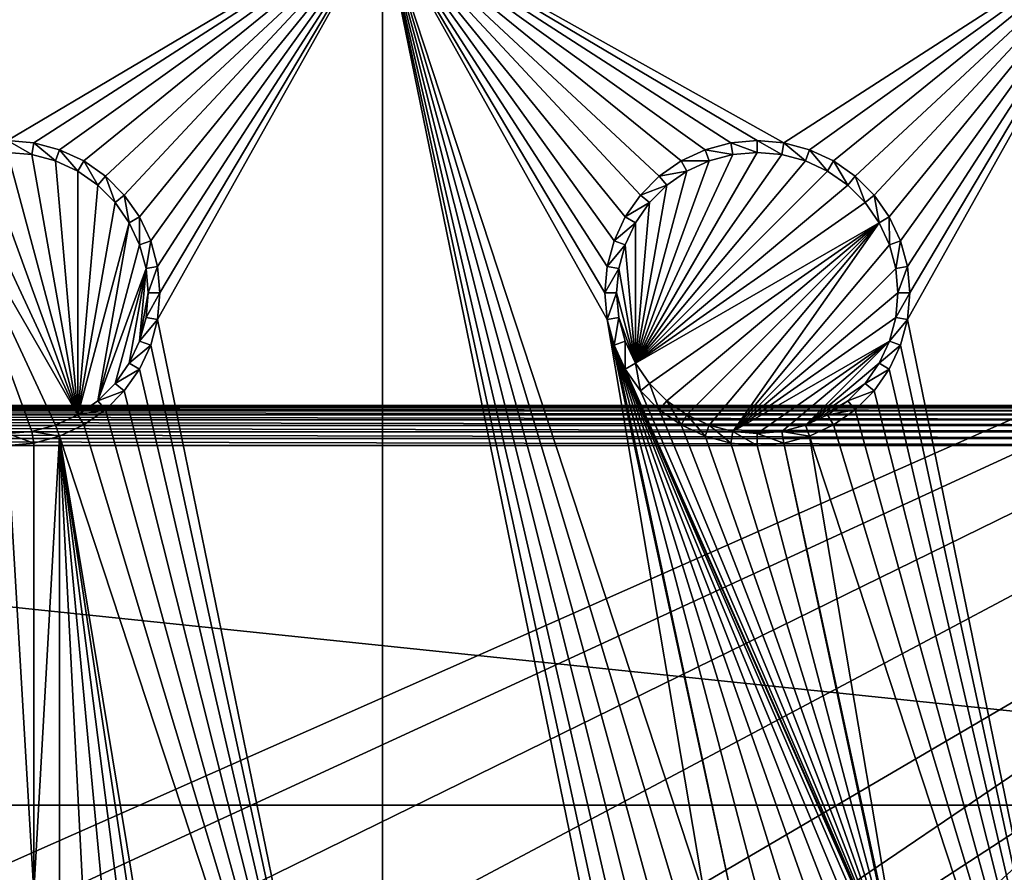
# Model space of a CAD drawing. Extents: x -150 to 150, y -120 to 120.
# Drawn here: x 0 to 20, y 18 to 35 of the extents above; entities that cross this region are included whole.
import ezdxf

# ---------------------------------------------------------------- set-up
doc = ezdxf.new("R2010")
doc.units = 0
for name, color, linetype in [('L1', 7, 'CONTINUOUS'), ('L2', 7, 'CONTINUOUS'), ('L3', 7, 'CONTINUOUS'), ('L6', 7, 'CONTINUOUS')]:
    doc.layers.add(name, color=color, linetype=linetype)

msp = doc.modelspace()

# ---------------------------------------------------------------- linework, layer by layer
at = {"layer": 'L1', "color": 7}
for points in [[(31, 27.75, 9), (-31, 27.75, 9), (-39, -19.75, 9)], [(-39, -19.75, 9), (39, -19.75, 9), (31, 27.75, 9)], [(-31, 27.75, 0.8), (-31, 27.75, 9), (31, 27.75, 0.8)], [(31, 27.75, 0.8), (-31, 27.75, 9), (31, 27.75, 9)], [(31, 27.73785, 0.661081), (-31, 27.73785, 0.661081), (-31, 27.75, 0.8)], [(31, 27.73785, 0.661081), (-31, 27.75, 0.8), (31, 27.75, 0.8)], [(31, 27.70175, 0.526384), (-31, 27.70175, 0.526384), (-31, 27.73785, 0.661081)], [(31, 27.70175, 0.526384), (-31, 27.73785, 0.661081), (31, 27.73785, 0.661081)], [(31, 27.64282, 0.4), (-31, 27.64282, 0.4), (-31, 27.70175, 0.526384)], [(31, 27.64282, 0.4), (-31, 27.70175, 0.526384), (31, 27.70175, 0.526384)], [(31, 27.56284, 0.28577), (-31, 27.56284, 0.28577), (-31, 27.64282, 0.4)], [(31, 27.56284, 0.28577), (-31, 27.64282, 0.4), (31, 27.64282, 0.4)], [(31, 27.46423, 0.187165), (-31, 27.46423, 0.187165), (-31, 27.56284, 0.28577)], [(31, 27.46423, 0.187165), (-31, 27.56284, 0.28577), (31, 27.56284, 0.28577)], [(31, 27.35, 0.10718), (-31, 27.35, 0.10718), (-31, 27.46423, 0.187165)], [(31, 27.35, 0.10718), (-31, 27.46423, 0.187165), (31, 27.46423, 0.187165)], [(31, 27.22362, 0.048246), (-31, 27.22362, 0.048246), (-31, 27.35, 0.10718)], [(31, 27.22362, 0.048246), (-31, 27.35, 0.10718), (31, 27.35, 0.10718)], [(31, 27.08892, 0.012154), (-31, 27.08892, 0.012154), (-31, 27.22362, 0.048246)], [(31, 27.08892, 0.012154), (-31, 27.22362, 0.048246), (31, 27.22362, 0.048246)], [(31, 26.95), (-31, 26.95), (-31, 27.08892, 0.012154)], [(31, 26.95), (-31, 27.08892, 0.012154), (31, 27.08892, 0.012154)], [(38.2, 19.75), (-38.2, 19.75), (-31, 26.95)], [(38.2, 19.75), (-31, 26.95), (31, 26.95)], [(38.2, 19.75), (38.2, -19.75), (-38.2, -19.75)], [(-38.2, -19.75), (-38.2, 19.75), (38.2, 19.75)]]:
    msp.add_3dface(points, dxfattribs=at)
at = {"layer": 'L2', "color": 250}
for points in [[(135.1, 117.5987, -151.99), (135.1, -117.5987, -151.99), (-135.1, 117.5987, -151.99)], [(-135.1, 117.5987, -151.99), (135.1, -117.5987, -151.99), (-135.1, -117.5987, -151.99)], [(-3.038843, 17.23414, -144.69), (59.6614, 45, -144.69), (-59.6614, 45, -144.69)], [(0, 17.5, -144.69), (59.6614, 45, -144.69), (-3.038843, 17.23414, -144.69)], [(0, 17.5, -144.69), (3.038843, 17.23414, -144.69), (59.6614, 45, -144.69)], [(59.6614, 45, -144.69), (3.038843, 17.23414, -144.69), (5.985353, 16.44462, -144.69)], [(59.6614, 45, -144.69), (5.985353, 16.44462, -144.69), (8.75, 15.15544, -144.69)], [(8.75, 15.15544, -144.69), (11.24878, 13.40578, -144.69), (59.6614, 45, -144.69)], [(59.6614, 45, -144.69), (11.24878, 13.40578, -144.69), (13.40578, 11.24878, -144.69)], [(59.6614, 45, -144.69), (13.40578, 11.24878, -144.69), (60.49605, 45, -144.69)], [(60.49605, 45, -144.69), (13.40578, 11.24878, -144.69), (15.15544, 8.75, -144.69)], [(15.15544, 8.75, -144.69), (64.35584, 44.9171, -144.69), (63, 45, -144.69)], [(15.15544, 8.75, -144.69), (63, 45, -144.69), (62.16535, 45, -144.69)], [(60.49605, 45, -144.69), (15.15544, 8.75, -144.69), (61.3307, 45, -144.69)], [(61.3307, 45, -144.69), (15.15544, 8.75, -144.69), (62.16535, 45, -144.69)], [(64.46198, 44.91061, -144.69), (64.35584, 44.9171, -144.69), (15.15544, 8.75, -144.69)], [(15.15544, 8.75, -144.69), (65.68722, 44.65586, -144.69), (64.46198, 44.91061, -144.69)], [(15.15544, 8.75, -144.69), (66.4067, 44.50627, -144.69), (65.68722, 44.65586, -144.69)], [(66.98655, 44.28107, -144.69), (66.4067, 44.50627, -144.69), (15.15544, 8.75, -144.69)], [(15.15544, 8.75, -144.69), (68.25236, 43.78947, -144.69), (66.98655, 44.28107, -144.69)], [(15.15544, 8.75, -144.69), (69.54526, 43.05771, -144.69), (68.25236, 43.78947, -144.69)], [(71.01883, 41.91488, -144.69), (69.54526, 43.05771, -144.69), (15.15544, 8.75, -144.69)], [(15.15544, 8.75, -144.69), (71.11353, 41.84144, -144.69), (71.01883, 41.91488, -144.69)], [(71.11353, 41.84144, -144.69), (15.15544, 8.75, -144.69), (72.4634, 40.37874, -144.69)], [(72.4634, 40.37874, -144.69), (15.15544, 8.75, -144.69), (16.44462, 5.985353, -144.69)], [(72.4634, 40.37874, -144.69), (16.44462, 5.985353, -144.69), (73.14195, 39.34175, -144.69)], [(16.44462, 5.985353, -144.69), (73.55031, 38.71768, -144.69), (73.14195, 39.34175, -144.69)], [(16.44462, 5.985353, -144.69), (74.34893, 36.8991, -144.69), (73.55031, 38.71768, -144.69)], [(74.50028, 36.30114, -144.69), (74.34893, 36.8991, -144.69), (16.44462, 5.985353, -144.69)], [(16.44462, 5.985353, -144.69), (74.83684, 34.97135, -144.69), (74.50028, 36.30114, -144.69)], [(16.44462, 5.985353, -144.69), (75, 33, -144.69), (74.83684, 34.97135, -144.69)], [(17.23414, 3.038843, -144.69), (75, 33, -144.69), (16.44462, 5.985353, -144.69)], [(75, 33, -144.69), (17.23414, 3.038843, -144.69), (17.5, 0, -144.69)], [(75, 33, -144.69), (17.5, 0, -144.69), (75, -33, -144.69)]]:
    msp.add_3dface(points, dxfattribs=at)
at = {"layer": 'L3', "color": 250}
for points in [[(120.3, -110.5, -161.89), (120.3, 110.5, -161.89), (-120.3, -110.5, -161.89)], [(-120.3, -110.5, -161.89), (120.3, 110.5, -161.89), (-120.3, 110.5, -161.89)], [(0, 33.05, -163.49), (-7.5, 37.5, -163.49), (7.5, 37.5, -163.49)], [(0, 33.05, -163.49), (7.5, 37.5, -163.49), (0.529627, 33.00367, -163.49)], [(7.5, 37.5, -163.49), (1.043161, 32.86606, -163.49), (0.529627, 33.00367, -163.49)], [(7.5, 37.5, -163.49), (1.525, 32.64138, -163.49), (1.043161, 32.86606, -163.49)], [(1.960502, 32.33644, -163.49), (1.525, 32.64138, -163.49), (7.5, 37.5, -163.49)], [(7.5, 37.5, -163.49), (2.336435, 31.9605, -163.49), (1.960502, 32.33644, -163.49)], [(7.5, 37.5, -163.49), (2.641378, 31.525, -163.49), (2.336435, 31.9605, -163.49)], [(2.866063, 31.04316, -163.49), (2.641378, 31.525, -163.49), (7.5, 37.5, -163.49)], [(3.003664, 30.52963, -163.49), (2.866063, 31.04316, -163.49), (7.5, 37.5, -163.49)], [(7.5, 7.5, -163.49), (3.003664, 29.47037, -163.49), (7.5, 37.5, -163.49)], [(7.5, 37.5, -163.49), (3.003664, 29.47037, -163.49), (3.05, 30, -163.49)], [(7.5, 37.5, -163.49), (3.05, 30, -163.49), (3.003664, 30.52963, -163.49)], [(22.5, 37.5, -163.49), (15.52963, 33.00367, -163.49), (7.5, 37.5, -163.49)], [(7.5, 37.5, -163.49), (15.52963, 33.00367, -163.49), (15, 33.05, -163.49)], [(7.5, 37.5, -163.49), (15, 33.05, -163.49), (14.47037, 33.00367, -163.49)], [(14.47037, 33.00367, -163.49), (13.95684, 32.86606, -163.49), (7.5, 37.5, -163.49)], [(7.5, 37.5, -163.49), (13.95684, 32.86606, -163.49), (13.475, 32.64138, -163.49)], [(7.5, 37.5, -163.49), (13.475, 32.64138, -163.49), (13.0395, 32.33644, -163.49)], [(13.0395, 32.33644, -163.49), (12.66356, 31.9605, -163.49), (7.5, 37.5, -163.49)], [(7.5, 37.5, -163.49), (12.66356, 31.9605, -163.49), (12.35862, 31.525, -163.49)], [(7.5, 37.5, -163.49), (12.35862, 31.525, -163.49), (12.13394, 31.04316, -163.49)], [(12.35862, 16.525, -163.49), (7.5, 37.5, -163.49), (12.66356, 16.9605, -163.49)], [(12.66356, 16.9605, -163.49), (7.5, 37.5, -163.49), (13.0395, 17.33644, -163.49)], [(12.13394, 31.04316, -163.49), (11.99634, 30.52963, -163.49), (7.5, 37.5, -163.49)], [(7.5, 37.5, -163.49), (11.99634, 30.52963, -163.49), (11.95, 30, -163.49)], [(7.5, 37.5, -163.49), (11.95, 30, -163.49), (11.99634, 29.47037, -163.49)], [(12.35862, 16.525, -163.49), (12.13394, 16.04316, -163.49), (7.5, 37.5, -163.49)], [(7.5, 37.5, -163.49), (12.13394, 16.04316, -163.49), (11.99634, 15.52963, -163.49)], [(7.5, 37.5, -163.49), (11.99634, 15.52963, -163.49), (7.5, 7.5, -163.49)], [(11.99634, 29.47037, -163.49), (13.95684, 17.86606, -163.49), (7.5, 37.5, -163.49)], [(7.5, 37.5, -163.49), (13.95684, 17.86606, -163.49), (13.475, 17.64138, -163.49)], [(7.5, 37.5, -163.49), (13.475, 17.64138, -163.49), (13.0395, 17.33644, -163.49)], [(22.5, 37.5, -163.49), (16.04316, 32.86606, -163.49), (15.52963, 33.00367, -163.49)], [(22.5, 37.5, -163.49), (16.525, 32.64138, -163.49), (16.04316, 32.86606, -163.49)], [(16.9605, 32.33644, -163.49), (16.525, 32.64138, -163.49), (22.5, 37.5, -163.49)], [(22.5, 37.5, -163.49), (17.33644, 31.9605, -163.49), (16.9605, 32.33644, -163.49)], [(22.5, 37.5, -163.49), (17.64138, 31.525, -163.49), (17.33644, 31.9605, -163.49)], [(17.86606, 31.04316, -163.49), (17.64138, 31.525, -163.49), (22.5, 37.5, -163.49)], [(18.00366, 30.52963, -163.49), (17.86606, 31.04316, -163.49), (22.5, 37.5, -163.49)], [(22.5, 7.5, -163.49), (18.00366, 29.47037, -163.49), (22.5, 37.5, -163.49)], [(22.5, 37.5, -163.49), (18.00366, 29.47037, -163.49), (18.05, 30, -163.49)], [(22.5, 37.5, -163.49), (18.05, 30, -163.49), (18.00366, 30.52963, -163.49)], [(0.529627, 33.00367, -163.49), (0.488675, 32.77141, -167.99), (0, 33.05, -163.49)], [(0, 33.05, -163.49), (0.488675, 32.77141, -167.99), (0, 32.81416, -167.99)], [(0.529627, 33.00367, -163.49), (0.962501, 32.64445, -167.99), (0.488675, 32.77141, -167.99)], [(1.043161, 32.86606, -163.49), (0.962501, 32.64445, -167.99), (0.529627, 33.00367, -163.49)], [(14.47037, 33.00367, -163.49), (14.51133, 32.77141, -167.99), (13.95684, 32.86606, -163.49)], [(15, 33.05, -163.49), (15, 32.81416, -167.99), (14.47037, 33.00367, -163.49)], [(14.47037, 33.00367, -163.49), (15, 32.81416, -167.99), (14.51133, 32.77141, -167.99)], [(15.52963, 33.00367, -163.49), (15.48867, 32.77141, -167.99), (15, 33.05, -163.49)], [(15, 33.05, -163.49), (15.48867, 32.77141, -167.99), (15, 32.81416, -167.99)], [(15.52963, 33.00367, -163.49), (15.9625, 32.64445, -167.99), (15.48867, 32.77141, -167.99)], [(16.04316, 32.86606, -163.49), (15.9625, 32.64445, -167.99), (15.52963, 33.00367, -163.49)], [(-0.962501, 32.64445, -167.99), (-0.488675, 32.77141, -167.99), (1.407083, 27.56286, -167.99)], [(1.407083, 27.56286, -167.99), (-0.488675, 32.77141, -167.99), (0, 32.81416, -167.99)], [(1.407083, 27.56286, -167.99), (0, 32.81416, -167.99), (0.488675, 32.77141, -167.99)], [(0.488675, 32.77141, -167.99), (0.962501, 32.64445, -167.99), (1.407083, 27.56286, -167.99)], [(1.043161, 32.86606, -163.49), (1.407083, 32.43714, -167.99), (0.962501, 32.64445, -167.99)], [(1.525, 32.64138, -163.49), (1.407083, 32.43714, -167.99), (1.043161, 32.86606, -163.49)], [(12.56286, 28.59292, -167.99), (14.51133, 32.77141, -167.99), (15, 32.81416, -167.99)], [(12.56286, 28.59292, -167.99), (15, 32.81416, -167.99), (15.48867, 32.77141, -167.99)], [(14.0375, 32.64445, -167.99), (14.51133, 32.77141, -167.99), (12.56286, 28.59292, -167.99)], [(15.48867, 32.77141, -167.99), (15.9625, 32.64445, -167.99), (12.56286, 28.59292, -167.99)], [(13.95684, 32.86606, -163.49), (14.0375, 32.64445, -167.99), (13.475, 32.64138, -163.49)], [(13.95684, 32.86606, -163.49), (14.51133, 32.77141, -167.99), (14.0375, 32.64445, -167.99)], [(16.04316, 32.86606, -163.49), (16.40708, 32.43714, -167.99), (15.9625, 32.64445, -167.99)], [(16.525, 32.64138, -163.49), (16.40708, 32.43714, -167.99), (16.04316, 32.86606, -163.49)], [(-0.962501, 32.64445, -167.99), (1.407083, 27.56286, -167.99), (-1.407083, 32.43714, -167.99)], [(1.407083, 27.56286, -167.99), (0.962501, 32.64445, -167.99), (1.407083, 32.43714, -167.99)], [(1.525, 32.64138, -163.49), (1.80891, 32.15577, -167.99), (1.407083, 32.43714, -167.99)], [(1.960502, 32.33644, -163.49), (1.80891, 32.15577, -167.99), (1.525, 32.64138, -163.49)], [(12.56286, 28.59292, -167.99), (13.59292, 32.43714, -167.99), (14.0375, 32.64445, -167.99)], [(12.56286, 28.59292, -167.99), (15.9625, 32.64445, -167.99), (16.40708, 32.43714, -167.99)], [(13.475, 32.64138, -163.49), (13.59292, 32.43714, -167.99), (13.0395, 32.33644, -163.49)], [(13.475, 32.64138, -163.49), (14.0375, 32.64445, -167.99), (13.59292, 32.43714, -167.99)], [(16.525, 32.64138, -163.49), (16.80891, 32.15577, -167.99), (16.40708, 32.43714, -167.99)], [(16.9605, 32.33644, -163.49), (16.80891, 32.15577, -167.99), (16.525, 32.64138, -163.49)], [(0, 27.18583, -167.99), (-1.407083, 32.43714, -167.99), (0.488675, 27.22859, -167.99)], [(-1.407083, 32.43714, -167.99), (1.407083, 27.56286, -167.99), (0.962501, 27.35555, -167.99)], [(-1.407083, 32.43714, -167.99), (0.962501, 27.35555, -167.99), (0.488675, 27.22859, -167.99)], [(1.407083, 27.56286, -167.99), (1.407083, 32.43714, -167.99), (1.80891, 32.15577, -167.99)], [(1.960502, 32.33644, -163.49), (2.155775, 31.80891, -167.99), (1.80891, 32.15577, -167.99)], [(2.336435, 31.9605, -163.49), (2.155775, 31.80891, -167.99), (1.960502, 32.33644, -163.49)], [(12.56286, 28.59292, -167.99), (13.19109, 32.15577, -167.99), (13.59292, 32.43714, -167.99)], [(12.56286, 28.59292, -167.99), (16.40708, 32.43714, -167.99), (16.80891, 32.15577, -167.99)], [(13.0395, 32.33644, -163.49), (13.19109, 32.15577, -167.99), (12.66356, 31.9605, -163.49)], [(13.0395, 32.33644, -163.49), (13.59292, 32.43714, -167.99), (13.19109, 32.15577, -167.99)], [(16.9605, 32.33644, -163.49), (17.15578, 31.80891, -167.99), (16.80891, 32.15577, -167.99)], [(17.33644, 31.9605, -163.49), (17.15578, 31.80891, -167.99), (16.9605, 32.33644, -163.49)], [(1.80891, 32.15577, -167.99), (2.155775, 31.80891, -167.99), (1.407083, 27.56286, -167.99)], [(17.15578, 31.80891, -167.99), (12.56286, 28.59292, -167.99), (16.80891, 32.15577, -167.99)], [(12.84422, 31.80891, -167.99), (13.19109, 32.15577, -167.99), (12.56286, 28.59292, -167.99)], [(12.66356, 31.9605, -163.49), (13.19109, 32.15577, -167.99), (12.84422, 31.80891, -167.99)], [(2.336435, 31.9605, -163.49), (2.437138, 31.40708, -167.99), (2.155775, 31.80891, -167.99)], [(2.641378, 31.525, -163.49), (2.437138, 31.40708, -167.99), (2.336435, 31.9605, -163.49)], [(12.66356, 31.9605, -163.49), (12.84422, 31.80891, -167.99), (12.35862, 31.525, -163.49)], [(17.33644, 31.9605, -163.49), (17.43714, 31.40708, -167.99), (17.15578, 31.80891, -167.99)], [(17.64138, 31.525, -163.49), (17.43714, 31.40708, -167.99), (17.33644, 31.9605, -163.49)], [(1.407083, 27.56286, -167.99), (2.155775, 31.80891, -167.99), (2.437138, 31.40708, -167.99)], [(12.35862, 31.525, -163.49), (12.84422, 31.80891, -167.99), (12.56286, 31.40708, -167.99)], [(17.43714, 31.40708, -167.99), (12.56286, 28.59292, -167.99), (17.15578, 31.80891, -167.99)], [(12.56286, 28.59292, -167.99), (12.56286, 31.40708, -167.99), (12.84422, 31.80891, -167.99)], [(2.641378, 31.525, -163.49), (2.64445, 30.9625, -167.99), (2.437138, 31.40708, -167.99)], [(2.866063, 31.04316, -163.49), (2.64445, 30.9625, -167.99), (2.641378, 31.525, -163.49)], [(12.35862, 31.525, -163.49), (12.56286, 31.40708, -167.99), (12.13394, 31.04316, -163.49)], [(17.64138, 31.525, -163.49), (17.64445, 30.9625, -167.99), (17.43714, 31.40708, -167.99)], [(17.86606, 31.04316, -163.49), (17.64445, 30.9625, -167.99), (17.64138, 31.525, -163.49)], [(1.407083, 27.56286, -167.99), (2.437138, 31.40708, -167.99), (1.80891, 27.84422, -167.99)], [(2.437138, 31.40708, -167.99), (2.64445, 30.9625, -167.99), (1.80891, 27.84422, -167.99)], [(12.13394, 31.04316, -163.49), (12.56286, 31.40708, -167.99), (12.35555, 30.9625, -167.99)], [(12.56286, 28.59292, -167.99), (12.35555, 30.9625, -167.99), (12.56286, 31.40708, -167.99)], [(17.43714, 31.40708, -167.99), (12.84422, 28.19109, -167.99), (12.56286, 28.59292, -167.99)], [(17.43714, 31.40708, -167.99), (13.19109, 27.84422, -167.99), (12.84422, 28.19109, -167.99)], [(13.59292, 27.56286, -167.99), (13.19109, 27.84422, -167.99), (17.43714, 31.40708, -167.99)], [(14.0375, 27.35555, -167.99), (13.59292, 27.56286, -167.99), (17.43714, 31.40708, -167.99)], [(14.0375, 27.35555, -167.99), (17.43714, 31.40708, -167.99), (14.51133, 27.22859, -167.99)], [(14.51133, 27.22859, -167.99), (17.43714, 31.40708, -167.99), (17.64445, 30.9625, -167.99)], [(1.80891, 27.84422, -167.99), (2.64445, 30.9625, -167.99), (2.771412, 30.48868, -167.99)], [(2.866063, 31.04316, -163.49), (2.771412, 30.48868, -167.99), (2.64445, 30.9625, -167.99)], [(3.003664, 30.52963, -163.49), (2.771412, 30.48868, -167.99), (2.866063, 31.04316, -163.49)], [(12.13394, 31.04316, -163.49), (12.35555, 30.9625, -167.99), (11.99634, 30.52963, -163.49)], [(11.99634, 30.52963, -163.49), (12.35555, 30.9625, -167.99), (12.22859, 30.48868, -167.99)], [(12.22859, 30.48868, -167.99), (12.35555, 30.9625, -167.99), (12.56286, 28.59292, -167.99)], [(14.51133, 27.22859, -167.99), (17.64445, 30.9625, -167.99), (17.77141, 30.48868, -167.99)], [(17.86606, 31.04316, -163.49), (17.77141, 30.48868, -167.99), (17.64445, 30.9625, -167.99)], [(18.00366, 30.52963, -163.49), (17.77141, 30.48868, -167.99), (17.86606, 31.04316, -163.49)], [(1.80891, 27.84422, -167.99), (2.771412, 30.48868, -167.99), (2.155775, 28.19109, -167.99)], [(2.155775, 28.19109, -167.99), (2.771412, 30.48868, -167.99), (2.437138, 28.59292, -167.99)], [(2.437138, 28.59292, -167.99), (2.771412, 30.48868, -167.99), (2.64445, 29.0375, -167.99)], [(2.64445, 29.0375, -167.99), (2.771412, 30.48868, -167.99), (2.814165, 30, -167.99)], [(3.003664, 30.52963, -163.49), (2.814165, 30, -167.99), (2.771412, 30.48868, -167.99)], [(3.05, 30, -163.49), (2.814165, 30, -167.99), (3.003664, 30.52963, -163.49)], [(11.99634, 30.52963, -163.49), (12.22859, 30.48868, -167.99), (11.95, 30, -163.49)], [(11.95, 30, -163.49), (12.22859, 30.48868, -167.99), (12.18584, 30, -167.99)], [(12.56286, 28.59292, -167.99), (12.18584, 30, -167.99), (12.22859, 30.48868, -167.99)], [(17.77141, 30.48868, -167.99), (17.81416, 30, -167.99), (14.51133, 27.22859, -167.99)], [(18.00366, 30.52963, -163.49), (17.81416, 30, -167.99), (17.77141, 30.48868, -167.99)], [(18.05, 30, -163.49), (17.81416, 30, -167.99), (18.00366, 30.52963, -163.49)], [(2.64445, 29.0375, -167.99), (2.814165, 30, -167.99), (2.771412, 29.51133, -167.99)], [(3.003664, 29.47037, -163.49), (2.771412, 29.51133, -167.99), (3.05, 30, -163.49)], [(3.05, 30, -163.49), (2.771412, 29.51133, -167.99), (2.814165, 30, -167.99)], [(11.95, 30, -163.49), (12.18584, 30, -167.99), (11.99634, 29.47037, -163.49)], [(11.99634, 29.47037, -163.49), (12.18584, 30, -167.99), (12.22859, 29.51133, -167.99)], [(12.56286, 28.59292, -167.99), (12.22859, 29.51133, -167.99), (12.18584, 30, -167.99)], [(17.81416, 30, -167.99), (17.77141, 29.51133, -167.99), (14.51133, 27.22859, -167.99)], [(18.00366, 29.47037, -163.49), (17.77141, 29.51133, -167.99), (18.05, 30, -163.49)], [(18.05, 30, -163.49), (17.77141, 29.51133, -167.99), (17.81416, 30, -167.99)], [(3.003664, 29.47037, -163.49), (2.64445, 29.0375, -167.99), (2.771412, 29.51133, -167.99)], [(2.866063, 28.95684, -163.49), (2.64445, 29.0375, -167.99), (3.003664, 29.47037, -163.49)], [(7.5, 7.5, -163.49), (2.866063, 28.95684, -163.49), (3.003664, 29.47037, -163.49)], [(11.99634, 29.47037, -163.49), (12.22859, 29.51133, -167.99), (12.13394, 28.95684, -163.49)], [(12.13394, 28.95684, -163.49), (14.47037, 18.00366, -163.49), (11.99634, 29.47037, -163.49)], [(11.99634, 29.47037, -163.49), (14.47037, 18.00366, -163.49), (13.95684, 17.86606, -163.49)], [(12.13394, 28.95684, -163.49), (12.22859, 29.51133, -167.99), (12.35555, 29.0375, -167.99)], [(12.35555, 29.0375, -167.99), (12.22859, 29.51133, -167.99), (12.56286, 28.59292, -167.99)], [(14.51133, 27.22859, -167.99), (17.77141, 29.51133, -167.99), (17.64445, 29.0375, -167.99)], [(18.00366, 29.47037, -163.49), (17.64445, 29.0375, -167.99), (17.77141, 29.51133, -167.99)], [(17.86606, 28.95684, -163.49), (17.64445, 29.0375, -167.99), (18.00366, 29.47037, -163.49)], [(22.5, 7.5, -163.49), (17.86606, 28.95684, -163.49), (18.00366, 29.47037, -163.49)], [(2.866063, 28.95684, -163.49), (2.437138, 28.59292, -167.99), (2.64445, 29.0375, -167.99)], [(2.641378, 28.475, -163.49), (2.437138, 28.59292, -167.99), (2.866063, 28.95684, -163.49)], [(2.641378, 28.475, -163.49), (2.866063, 28.95684, -163.49), (7.5, 7.5, -163.49)], [(12.13394, 28.95684, -163.49), (12.35555, 29.0375, -167.99), (12.35862, 28.475, -163.49)], [(12.13394, 28.95684, -163.49), (12.35862, 28.475, -163.49), (17.86606, 16.04316, -163.49)], [(17.86606, 16.04316, -163.49), (17.64138, 16.525, -163.49), (12.13394, 28.95684, -163.49)], [(12.13394, 28.95684, -163.49), (17.64138, 16.525, -163.49), (17.33644, 16.9605, -163.49)], [(12.13394, 28.95684, -163.49), (17.33644, 16.9605, -163.49), (16.9605, 17.33644, -163.49)], [(16.9605, 17.33644, -163.49), (16.525, 17.64138, -163.49), (12.13394, 28.95684, -163.49)], [(12.13394, 28.95684, -163.49), (16.525, 17.64138, -163.49), (16.04316, 17.86606, -163.49)], [(12.13394, 28.95684, -163.49), (16.04316, 17.86606, -163.49), (15.52963, 18.00366, -163.49)], [(15.52963, 18.00366, -163.49), (15, 18.05, -163.49), (12.13394, 28.95684, -163.49)], [(12.13394, 28.95684, -163.49), (15, 18.05, -163.49), (14.47037, 18.00366, -163.49)], [(12.35862, 28.475, -163.49), (12.35555, 29.0375, -167.99), (12.56286, 28.59292, -167.99)], [(14.51133, 27.22859, -167.99), (17.64445, 29.0375, -167.99), (15, 27.18583, -167.99)], [(17.64445, 29.0375, -167.99), (15.48867, 27.22859, -167.99), (15, 27.18583, -167.99)], [(17.64445, 29.0375, -167.99), (15.9625, 27.35555, -167.99), (15.48867, 27.22859, -167.99)], [(17.43714, 28.59292, -167.99), (15.9625, 27.35555, -167.99), (17.64445, 29.0375, -167.99)], [(17.86606, 28.95684, -163.49), (17.43714, 28.59292, -167.99), (17.64445, 29.0375, -167.99)], [(17.64138, 28.475, -163.49), (17.43714, 28.59292, -167.99), (17.86606, 28.95684, -163.49)], [(17.64138, 28.475, -163.49), (17.86606, 28.95684, -163.49), (22.5, 7.5, -163.49)], [(2.641378, 28.475, -163.49), (2.155775, 28.19109, -167.99), (2.437138, 28.59292, -167.99)], [(12.35862, 28.475, -163.49), (12.56286, 28.59292, -167.99), (12.66356, 28.0395, -163.49)], [(12.66356, 28.0395, -163.49), (12.56286, 28.59292, -167.99), (12.84422, 28.19109, -167.99)], [(17.43714, 28.59292, -167.99), (17.15578, 28.19109, -167.99), (15.9625, 27.35555, -167.99)], [(17.64138, 28.475, -163.49), (17.15578, 28.19109, -167.99), (17.43714, 28.59292, -167.99)], [(2.336435, 28.0395, -163.49), (2.155775, 28.19109, -167.99), (2.641378, 28.475, -163.49)], [(7.5, 7.5, -163.49), (2.336435, 28.0395, -163.49), (2.641378, 28.475, -163.49)], [(17.86606, 16.04316, -163.49), (12.35862, 28.475, -163.49), (12.66356, 28.0395, -163.49)], [(17.33644, 28.0395, -163.49), (17.15578, 28.19109, -167.99), (17.64138, 28.475, -163.49)], [(17.64138, 28.475, -163.49), (22.5, 7.5, -163.49), (17.33644, 28.0395, -163.49)], [(2.336435, 28.0395, -163.49), (1.80891, 27.84422, -167.99), (2.155775, 28.19109, -167.99)], [(12.66356, 28.0395, -163.49), (12.84422, 28.19109, -167.99), (13.0395, 27.66356, -163.49)], [(13.0395, 27.66356, -163.49), (12.84422, 28.19109, -167.99), (13.19109, 27.84422, -167.99)], [(15.9625, 27.35555, -167.99), (17.15578, 28.19109, -167.99), (16.80891, 27.84422, -167.99)], [(17.33644, 28.0395, -163.49), (16.80891, 27.84422, -167.99), (17.15578, 28.19109, -167.99)], [(1.960502, 27.66356, -163.49), (1.80891, 27.84422, -167.99), (2.336435, 28.0395, -163.49)], [(7.5, 7.5, -163.49), (1.960502, 27.66356, -163.49), (2.336435, 28.0395, -163.49)], [(17.86606, 16.04316, -163.49), (12.66356, 28.0395, -163.49), (13.0395, 27.66356, -163.49)], [(16.9605, 27.66356, -163.49), (16.80891, 27.84422, -167.99), (17.33644, 28.0395, -163.49)], [(17.33644, 28.0395, -163.49), (22.5, 7.5, -163.49), (16.9605, 27.66356, -163.49)], [(1.960502, 27.66356, -163.49), (1.407083, 27.56286, -167.99), (1.80891, 27.84422, -167.99)], [(13.0395, 27.66356, -163.49), (13.19109, 27.84422, -167.99), (13.475, 27.35862, -163.49)], [(13.475, 27.35862, -163.49), (13.19109, 27.84422, -167.99), (13.59292, 27.56286, -167.99)], [(15.9625, 27.35555, -167.99), (16.80891, 27.84422, -167.99), (16.40708, 27.56286, -167.99)], [(16.9605, 27.66356, -163.49), (16.40708, 27.56286, -167.99), (16.80891, 27.84422, -167.99)], [(1.525, 27.35862, -163.49), (1.407083, 27.56286, -167.99), (1.960502, 27.66356, -163.49)], [(1.525, 27.35862, -163.49), (1.960502, 27.66356, -163.49), (7.5, 7.5, -163.49)], [(13.0395, 27.66356, -163.49), (13.475, 27.35862, -163.49), (17.86606, 16.04316, -163.49)], [(16.525, 27.35862, -163.49), (16.40708, 27.56286, -167.99), (16.9605, 27.66356, -163.49)], [(22.5, 7.5, -163.49), (16.525, 27.35862, -163.49), (16.9605, 27.66356, -163.49)], [(1.525, 27.35862, -163.49), (0.962501, 27.35555, -167.99), (1.407083, 27.56286, -167.99)], [(13.475, 27.35862, -163.49), (13.59292, 27.56286, -167.99), (13.95684, 27.13394, -163.49)], [(13.95684, 27.13394, -163.49), (13.59292, 27.56286, -167.99), (14.0375, 27.35555, -167.99)], [(16.525, 27.35862, -163.49), (15.9625, 27.35555, -167.99), (16.40708, 27.56286, -167.99)], [(0.529627, 26.99634, -163.49), (0, 27.18583, -167.99), (0.488675, 27.22859, -167.99)], [(0, 26.95, -163.49), (0, 27.18583, -167.99), (0.529627, 26.99634, -163.49)], [(1.043161, 27.13394, -163.49), (0.488675, 27.22859, -167.99), (0.962501, 27.35555, -167.99)], [(0.529627, 26.99634, -163.49), (0.488675, 27.22859, -167.99), (1.043161, 27.13394, -163.49)], [(1.043161, 27.13394, -163.49), (0.962501, 27.35555, -167.99), (1.525, 27.35862, -163.49)], [(7.5, 7.5, -163.49), (1.043161, 27.13394, -163.49), (1.525, 27.35862, -163.49)], [(17.86606, 16.04316, -163.49), (13.475, 27.35862, -163.49), (13.95684, 27.13394, -163.49)], [(13.95684, 27.13394, -163.49), (14.0375, 27.35555, -167.99), (14.47037, 26.99634, -163.49)], [(14.47037, 26.99634, -163.49), (14.0375, 27.35555, -167.99), (14.51133, 27.22859, -167.99)], [(14.47037, 26.99634, -163.49), (14.51133, 27.22859, -167.99), (15, 26.95, -163.49)], [(15, 26.95, -163.49), (14.51133, 27.22859, -167.99), (15, 27.18583, -167.99)], [(15.52963, 26.99634, -163.49), (15, 27.18583, -167.99), (15.48867, 27.22859, -167.99)], [(15, 26.95, -163.49), (15, 27.18583, -167.99), (15.52963, 26.99634, -163.49)], [(16.04316, 27.13394, -163.49), (15.48867, 27.22859, -167.99), (15.9625, 27.35555, -167.99)], [(15.52963, 26.99634, -163.49), (15.48867, 27.22859, -167.99), (16.04316, 27.13394, -163.49)], [(16.04316, 27.13394, -163.49), (15.9625, 27.35555, -167.99), (16.525, 27.35862, -163.49)], [(22.5, 7.5, -163.49), (16.04316, 27.13394, -163.49), (16.525, 27.35862, -163.49)], [(0.529627, 18.00366, -163.49), (0, 26.95, -163.49), (0.529627, 26.99634, -163.49)], [(1.043161, 17.86606, -163.49), (0.529627, 18.00366, -163.49), (1.043161, 27.13394, -163.49)], [(0.529627, 18.00366, -163.49), (0.529627, 26.99634, -163.49), (1.043161, 27.13394, -163.49)], [(2.336435, 16.9605, -163.49), (1.960502, 17.33644, -163.49), (1.043161, 27.13394, -163.49)], [(1.043161, 27.13394, -163.49), (1.960502, 17.33644, -163.49), (1.525, 17.64138, -163.49)], [(1.043161, 27.13394, -163.49), (1.525, 17.64138, -163.49), (1.043161, 17.86606, -163.49)], [(7.5, 7.5, -163.49), (2.866063, 16.04316, -163.49), (1.043161, 27.13394, -163.49)], [(1.043161, 27.13394, -163.49), (2.866063, 16.04316, -163.49), (2.641378, 16.525, -163.49)], [(1.043161, 27.13394, -163.49), (2.641378, 16.525, -163.49), (2.336435, 16.9605, -163.49)], [(17.86606, 16.04316, -163.49), (13.95684, 27.13394, -163.49), (14.47037, 26.99634, -163.49)], [(14.47037, 26.99634, -163.49), (15, 26.95, -163.49), (17.86606, 16.04316, -163.49)], [(17.86606, 16.04316, -163.49), (15, 26.95, -163.49), (15.52963, 26.99634, -163.49)], [(18.00366, 15.52963, -163.49), (15.52963, 26.99634, -163.49), (16.04316, 27.13394, -163.49)], [(17.86606, 16.04316, -163.49), (15.52963, 26.99634, -163.49), (18.00366, 15.52963, -163.49)], [(18.00366, 15.52963, -163.49), (16.04316, 27.13394, -163.49), (22.5, 7.5, -163.49)], [(0, 18.05, -163.49), (0, 26.95, -163.49), (0.529627, 18.00366, -163.49)]]:
    msp.add_3dface(points, dxfattribs=at)
at = {"layer": 'L6', "color": 7}
for points in [[(135, 118.8, -165.49), (135, -118.8, -165.49), (-135, 118.8, -165.49)], [(-135, 118.8, -165.49), (135, -118.8, -165.49), (-135, -118.8, -165.49)], [(-150, -105, -149.99), (150, -105, -149.99), (-150, 105, -149.99)], [(-150, 105, -149.99), (150, -105, -149.99), (150, 105, -149.99)]]:
    msp.add_3dface(points, dxfattribs=at)

doc.saveas('drawing.dxf')
